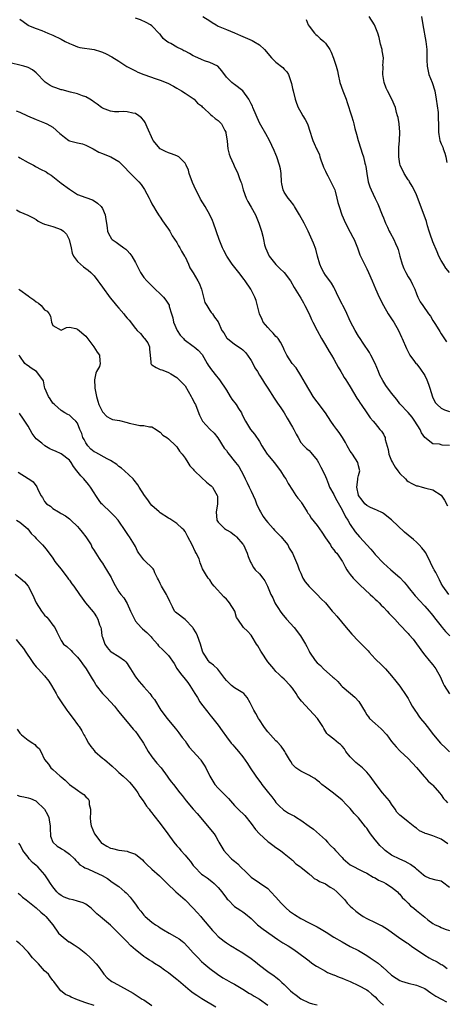
# Model space of a CAD drawing. Units: inches. Extents: x 2544000 to 2547000, y 1551000 to 1554000.
# Drawn here: x 2544735 to 2544838, y 1552142 to 1552380 of the extents above; entities that cross this region are included whole.
import ezdxf

# ---------------------------------------------------------------- set-up
doc = ezdxf.new("R2010")
doc.units = ezdxf.units.IN
doc.header["$MEASUREMENT"] = 0
doc.layers.add('LD25441551_2ft', color=253, linetype='Continuous')

msp = doc.modelspace()

# ---------------------------------------------------------------- linework, layer by layer
at = {"layer": 'LD25441551_2ft'}
for points, elevation in [([(2544735, 1552380.38), (2544735.83, 1552379.83), (2544737, 1552378.91), (2544737.13, 1552378.87), (2544739, 1552378.08), (2544740.38, 1552377.62), (2544741.79, 1552377), (2544742.64, 1552376.64), (2544743, 1552376.49), (2544745, 1552375.52), (2544746.03, 1552375), (2544747, 1552374.47), (2544747.83, 1552374.17), (2544749, 1552373.68), (2544749.53, 1552373.53), (2544753, 1552373.04), (2544754.56, 1552372.56), (2544755, 1552372.41), (2544755.95, 1552371.95), (2544757.25, 1552371.25), (2544759, 1552370.21), (2544760.95, 1552368.95), (2544762.23, 1552368.23), (2544763, 1552367.88), (2544763.58, 1552367.58), (2544765.06, 1552367), (2544768.04, 1552365.96), (2544769, 1552365.64), (2544770.86, 1552364.86), (2544772.18, 1552364.18), (2544773, 1552363.68), (2544774.16, 1552363), (2544775, 1552362.44), (2544777, 1552361.17), (2544777.2, 1552361), (2544778.03, 1552360.03), (2544779, 1552359.35), (2544779.16, 1552359.16), (2544779.35, 1552359), (2544781.23, 1552357.23), (2544781.55, 1552357), (2544782.32, 1552356.32), (2544783, 1552355.8), (2544783.43, 1552355.43), (2544783.79, 1552355), (2544784.62, 1552353.38), (2544784.85, 1552353), (2544784.88, 1552352.88), (2544785.18, 1552350.82), (2544785.37, 1552349), (2544785.68, 1552347.68), (2544785.93, 1552347), (2544786.72, 1552345.28), (2544786.88, 1552344.88), (2544787.78, 1552343), (2544788.22, 1552341.78), (2544788.52, 1552341), (2544788.64, 1552340.64), (2544789.07, 1552339), (2544789.77, 1552337), (2544790.19, 1552336.19), (2544791, 1552334.86), (2544792.05, 1552333), (2544792.88, 1552331), (2544793.51, 1552329), (2544793.85, 1552327.85), (2544794, 1552327), (2544794.27, 1552325.73), (2544794.49, 1552325), (2544795.35, 1552323), (2544796.94, 1552320.94), (2544797.98, 1552319.98), (2544798.98, 1552319), (2544800.49, 1552317), (2544801.39, 1552315.39), (2544803, 1552312.77), (2544803.65, 1552311.65), (2544804.01, 1552311), (2544805, 1552309.01), (2544805.62, 1552307.62), (2544805.93, 1552307), (2544806.96, 1552305), (2544808.06, 1552303), (2544809, 1552301.37), (2544809.89, 1552299.89), (2544810.46, 1552299), (2544811, 1552297.99), (2544811.59, 1552297), (2544812.06, 1552296.06), (2544812.67, 1552295), (2544813, 1552294.47), (2544813.54, 1552293.54), (2544813.88, 1552293), (2544814.34, 1552292.34), (2544815, 1552291.34), (2544816.6, 1552288.6), (2544817, 1552288), (2544817.36, 1552287.36), (2544817.6, 1552287), (2544818.99, 1552285), (2544819.83, 1552283.83), (2544820.53, 1552283), (2544821, 1552282.4), (2544822.17, 1552281), (2544822.54, 1552280.54), (2544823, 1552279.82), (2544823.3, 1552279.3), (2544823.41, 1552279), (2544823.44, 1552278.56), (2544824.14, 1552276.14), (2544824.31, 1552275), (2544825, 1552273.37), (2544825.17, 1552273), (2544825.84, 1552271.84), (2544826.53, 1552271), (2544827, 1552270.33), (2544828.37, 1552269), (2544828.65, 1552268.65), (2544829, 1552268.39), (2544829.89, 1552267.89), (2544831, 1552267.34), (2544831.3, 1552267.3), (2544832.42, 1552267), (2544833.27, 1552266.73), (2544835, 1552266.33), (2544837, 1552265.06), (2544837.82, 1552263.82), (2544838.48, 1552262.48)], 8278), ([(2544839, 1552277.11), (2544837.23, 1552277.22), (2544836.61, 1552277.39), (2544835, 1552277.49), (2544833.03, 1552279.03), (2544832.2, 1552280.2), (2544831.91, 1552281), (2544830.62, 1552283), (2544829.94, 1552283.94), (2544829, 1552285.12), (2544827, 1552287.2), (2544826.23, 1552288.23), (2544825, 1552289.74), (2544823.62, 1552291.62), (2544822.83, 1552292.83), (2544822.17, 1552294.17), (2544821.82, 1552295), (2544821.03, 1552297), (2544820, 1552299), (2544819.64, 1552299.64), (2544818.07, 1552301.93), (2544817.37, 1552303), (2544817, 1552303.59), (2544816.15, 1552305), (2544815.07, 1552307.07), (2544813.81, 1552309.81), (2544813.17, 1552311), (2544813, 1552311.36), (2544812.16, 1552313), (2544811.17, 1552315.17), (2544811, 1552315.43), (2544810.46, 1552316.46), (2544810.07, 1552317), (2544809, 1552318.33), (2544808.56, 1552319), (2544808.03, 1552320.03), (2544807.59, 1552321), (2544807.05, 1552323), (2544806.64, 1552324.64), (2544806.11, 1552326.11), (2544804.8, 1552329), (2544803.85, 1552331), (2544802.74, 1552333), (2544801.47, 1552335), (2544801.29, 1552335.29), (2544800.45, 1552336.45), (2544799.93, 1552337), (2544799, 1552338.47), (2544798.72, 1552339), (2544798.46, 1552340.46), (2544798.38, 1552341), (2544798.28, 1552343), (2544798.09, 1552344.09), (2544797.9, 1552345), (2544797.23, 1552347), (2544797, 1552347.63), (2544796.6, 1552348.6), (2544795.45, 1552351), (2544794.57, 1552352.57), (2544793.31, 1552354.69), (2544793, 1552355.25), (2544791.43, 1552359), (2544791.29, 1552359.29), (2544791, 1552359.83), (2544790.64, 1552360.65), (2544790.44, 1552361), (2544789.01, 1552363.01), (2544787, 1552364.53), (2544786.7, 1552364.7), (2544786.33, 1552365), (2544785, 1552366.36), (2544783.89, 1552367.89), (2544782.97, 1552368.97), (2544781, 1552369.91), (2544779.68, 1552370.32), (2544779, 1552370.58), (2544777.37, 1552371.37), (2544777, 1552371.53), (2544776.06, 1552372.06), (2544775, 1552372.61), (2544774.73, 1552372.73), (2544774.2, 1552373), (2544773, 1552373.58), (2544771.55, 1552374.45), (2544771, 1552374.73), (2544770.6, 1552375), (2544769.7, 1552375.7), (2544769, 1552376.74), (2544768.86, 1552376.86), (2544767, 1552378.79), (2544766.65, 1552379), (2544765.57, 1552379.57), (2544764.19, 1552380.19), (2544763, 1552380.63)], 8280), ([(2544779.33, 1552381), (2544781, 1552380), (2544781.59, 1552379.59), (2544782.5, 1552379), (2544783, 1552378.72), (2544785, 1552377.89), (2544787, 1552377.08), (2544788.45, 1552376.45), (2544789, 1552376.15), (2544791.21, 1552375.21), (2544791.64, 1552375), (2544793, 1552374.18), (2544794.21, 1552373), (2544795.9, 1552371), (2544797, 1552370), (2544798.64, 1552368.64), (2544799, 1552368.24), (2544799.63, 1552367.63), (2544800.02, 1552367), (2544800.5, 1552365.5), (2544800.71, 1552365), (2544800.78, 1552364.78), (2544801, 1552363.61), (2544801.14, 1552363), (2544801.67, 1552361), (2544802.01, 1552360.01), (2544802.39, 1552359), (2544803, 1552357.85), (2544803.5, 1552357), (2544804.1, 1552356.1), (2544804.61, 1552355), (2544805.32, 1552353), (2544805.68, 1552351.68), (2544805.95, 1552351), (2544806.23, 1552350.23), (2544806.82, 1552349), (2544807, 1552348.69), (2544807.52, 1552347.52), (2544807.64, 1552347), (2544807.95, 1552346.05), (2544808.35, 1552345), (2544808.52, 1552344.52), (2544809, 1552343.52), (2544809.15, 1552343.15), (2544809.58, 1552342.42), (2544810.31, 1552341), (2544810.49, 1552340.49), (2544811, 1552339.55), (2544811.17, 1552339.17), (2544811.23, 1552339), (2544811.32, 1552338.68), (2544811.74, 1552337), (2544811.97, 1552335.97), (2544812.27, 1552335), (2544812.94, 1552333), (2544813.8, 1552331), (2544815, 1552328.8), (2544815.61, 1552327.61), (2544815.9, 1552327), (2544816.73, 1552325), (2544817.32, 1552323.32), (2544817.97, 1552322.03), (2544818.44, 1552321), (2544819, 1552319.87), (2544819.41, 1552319), (2544820.28, 1552317), (2544821.07, 1552315.07), (2544821.97, 1552313), (2544823, 1552311), (2544824.19, 1552309), (2544825, 1552307.81), (2544825.29, 1552307.29), (2544825.49, 1552307), (2544826.62, 1552305), (2544827.36, 1552303.36), (2544827.57, 1552303), (2544828.62, 1552300.62), (2544829.4, 1552299), (2544830.54, 1552297.46), (2544830.86, 1552297), (2544831, 1552296.87), (2544831.84, 1552295.83), (2544833, 1552294.09), (2544833.53, 1552293), (2544833.95, 1552291.95), (2544834.23, 1552291), (2544834.89, 1552288.89), (2544835.55, 1552287.55), (2544836.04, 1552287), (2544837, 1552286.17), (2544837.78, 1552285.78), (2544839, 1552285.32)], 8282), ([(2544804.33, 1552380.33), (2544804.8, 1552379), (2544805, 1552378.65), (2544806.31, 1552377), (2544806.65, 1552376.65), (2544807, 1552376.41), (2544807.73, 1552375.73), (2544808.57, 1552375), (2544809, 1552374.56), (2544810.02, 1552373), (2544810.38, 1552372.38), (2544810.94, 1552370.94), (2544811.57, 1552369), (2544811.87, 1552367.87), (2544812.04, 1552367), (2544812.5, 1552365), (2544813.19, 1552363), (2544813.97, 1552361), (2544814.23, 1552360.23), (2544815.26, 1552357), (2544815.67, 1552355.67), (2544815.84, 1552355), (2544816.1, 1552353.9), (2544816.5, 1552352.5), (2544816.89, 1552351), (2544817.53, 1552349), (2544817.9, 1552347.9), (2544818.17, 1552347), (2544818.52, 1552345.48), (2544818.66, 1552345), (2544818.72, 1552344.72), (2544818.97, 1552343), (2544819.33, 1552341), (2544819.74, 1552339.74), (2544820.03, 1552339), (2544821, 1552336.9), (2544821.62, 1552335.62), (2544822.73, 1552333), (2544823, 1552332.29), (2544823.52, 1552331), (2544823.97, 1552330.03), (2544824.41, 1552329), (2544824.61, 1552328.61), (2544825.55, 1552327), (2544825.96, 1552326.04), (2544826.45, 1552325), (2544826.61, 1552324.61), (2544827, 1552323), (2544827.56, 1552321), (2544827.98, 1552319.98), (2544828.45, 1552319), (2544829, 1552317.99), (2544829.64, 1552317), (2544830.07, 1552316.07), (2544830.58, 1552315), (2544831, 1552313.83), (2544831.36, 1552313), (2544831.93, 1552311.93), (2544832.52, 1552311), (2544833.94, 1552309), (2544834.4, 1552308.4), (2544835, 1552307.38), (2544835.62, 1552306.38), (2544836.7, 1552304.7), (2544837, 1552304.18), (2544838.24, 1552302.24)], 8284), ([(2544838.98, 1552319), (2544838.1, 1552320.1), (2544837.52, 1552321), (2544837, 1552321.91), (2544836.42, 1552323), (2544835.98, 1552323.98), (2544835, 1552326.45), (2544834.3, 1552328.3), (2544834.11, 1552329), (2544833.71, 1552330.29), (2544833.4, 1552331.4), (2544832.9, 1552332.9), (2544831, 1552337.81), (2544830.47, 1552339), (2544829.95, 1552339.95), (2544829.32, 1552341), (2544829.2, 1552341.2), (2544829, 1552341.46), (2544828.06, 1552343), (2544827.07, 1552345), (2544827, 1552345.31), (2544826.73, 1552347), (2544826.74, 1552349.26), (2544826.9, 1552351), (2544826.96, 1552353), (2544826.78, 1552355), (2544826.54, 1552356.54), (2544826.44, 1552357), (2544826.21, 1552357.79), (2544825.91, 1552359), (2544825.03, 1552361), (2544823.96, 1552363), (2544823.64, 1552363.64), (2544823.15, 1552365), (2544822.83, 1552367), (2544822.91, 1552368.91), (2544822.89, 1552369.11), (2544823, 1552371), (2544822.74, 1552372.74), (2544822.68, 1552373), (2544822.33, 1552374.33), (2544821.96, 1552375.96), (2544821.68, 1552377), (2544821, 1552378.64), (2544820.83, 1552379), (2544819.53, 1552381)], 8286), ([(2544832.25, 1552381), (2544832.54, 1552379), (2544833.27, 1552375), (2544833.52, 1552373), (2544833.54, 1552371.54), (2544833.53, 1552370.47), (2544833.57, 1552369), (2544834.01, 1552367), (2544834.77, 1552365), (2544835.43, 1552363), (2544835.81, 1552361), (2544836.23, 1552357.77), (2544836.29, 1552357), (2544836.26, 1552356.26), (2544836.35, 1552355), (2544836.34, 1552353.66), (2544836.32, 1552353), (2544836.44, 1552352.44), (2544836.68, 1552351), (2544837, 1552350.15), (2544837.35, 1552349.35), (2544837.46, 1552349), (2544837.88, 1552347.88), (2544838.11, 1552347), (2544838.34, 1552345.66)], 8288), ([(2544838.87, 1552241), (2544837.39, 1552243), (2544837, 1552243.64), (2544836.56, 1552244.56), (2544835.68, 1552246.32), (2544835.3, 1552247), (2544835.18, 1552247.18), (2544834.51, 1552248.51), (2544834.3, 1552249), (2544833.18, 1552251.18), (2544833, 1552251.46), (2544832.32, 1552252.32), (2544831.64, 1552253), (2544831, 1552253.67), (2544830.29, 1552254.29), (2544829, 1552255.36), (2544828.12, 1552256.12), (2544825, 1552259.07), (2544823, 1552260.63), (2544822.77, 1552260.77), (2544821.43, 1552261.43), (2544821, 1552261.61), (2544819.89, 1552262.11), (2544819, 1552262.54), (2544818.53, 1552263), (2544817.88, 1552263.88), (2544817, 1552264.96), (2544816.97, 1552265.03), (2544816.59, 1552267), (2544816.85, 1552268.85), (2544816.85, 1552269.15), (2544817, 1552269.81), (2544817.32, 1552271), (2544817, 1552272.16), (2544816.8, 1552273), (2544815.5, 1552275), (2544815.29, 1552275.29), (2544815, 1552275.74), (2544814.23, 1552277), (2544813.8, 1552277.8), (2544813.1, 1552279), (2544812.26, 1552280.26), (2544811.73, 1552281), (2544811, 1552281.96), (2544810.26, 1552283), (2544809, 1552285.01), (2544807.48, 1552287), (2544807.27, 1552287.27), (2544807, 1552287.68), (2544806.39, 1552288.39), (2544806.04, 1552289), (2544804.16, 1552292.16), (2544803, 1552294.09), (2544801.88, 1552295.88), (2544800.96, 1552297), (2544799.61, 1552299), (2544799, 1552300.27), (2544798.79, 1552300.79), (2544798.11, 1552302.11), (2544797.54, 1552303), (2544797.29, 1552303.29), (2544797, 1552303.53), (2544796.31, 1552304.31), (2544795.65, 1552305), (2544795, 1552305.65), (2544793.93, 1552307), (2544793.63, 1552307.63), (2544793.04, 1552309), (2544792.21, 1552312.21), (2544791.93, 1552313), (2544790.93, 1552315), (2544789.59, 1552317), (2544789.34, 1552317.34), (2544788, 1552319), (2544786.44, 1552321), (2544785.14, 1552323), (2544784.38, 1552324.38), (2544784.1, 1552325), (2544783.27, 1552327), (2544781.89, 1552331), (2544781.64, 1552331.64), (2544781.04, 1552333), (2544779.87, 1552335), (2544778.76, 1552336.76), (2544778.31, 1552337.69), (2544777.63, 1552339), (2544776.81, 1552340.81), (2544776, 1552343), (2544775.81, 1552343.81), (2544775.31, 1552345), (2544775, 1552345.53), (2544773.51, 1552347), (2544773.2, 1552347.2), (2544773, 1552347.26), (2544771.76, 1552347.76), (2544771, 1552348), (2544770.29, 1552348.29), (2544769, 1552348.97), (2544768.96, 1552349), (2544767.29, 1552351), (2544767.18, 1552351.18), (2544765.82, 1552354.18), (2544765.36, 1552355.36), (2544765, 1552355.86), (2544764.5, 1552356.5), (2544763.83, 1552357), (2544763, 1552357.52), (2544762.38, 1552357.62), (2544761, 1552357.93), (2544760.02, 1552357.98), (2544759, 1552357.94), (2544757.95, 1552357.95), (2544757, 1552358.09), (2544755, 1552358.83), (2544754.75, 1552359), (2544753.76, 1552359.76), (2544753, 1552360.26), (2544752.6, 1552360.6), (2544751.96, 1552361), (2544751, 1552361.54), (2544750.18, 1552361.82), (2544749, 1552362.3), (2544747.29, 1552362.71), (2544745.26, 1552363.26), (2544745, 1552363.3), (2544743.74, 1552363.74), (2544743, 1552364.02), (2544742.33, 1552364.33), (2544741.15, 1552365.15), (2544739, 1552367.4), (2544738.1, 1552368.1), (2544737, 1552368.71), (2544736.79, 1552368.79), (2544736.01, 1552369), (2544735, 1552369.23), (2544733, 1552369.73)], 8276), ([(2544734.16, 1552358.16), (2544735, 1552357.84), (2544736.89, 1552357), (2544739, 1552356.1), (2544739.75, 1552355.75), (2544741, 1552355.25), (2544741.52, 1552355), (2544743, 1552354.2), (2544744.72, 1552352.72), (2544745, 1552352.45), (2544745.8, 1552351.8), (2544746.89, 1552351), (2544747, 1552350.94), (2544749, 1552350.39), (2544750.15, 1552350.15), (2544751, 1552349.84), (2544752.75, 1552349), (2544754.16, 1552348.16), (2544755, 1552347.82), (2544755.57, 1552347.57), (2544757.04, 1552347.04), (2544759, 1552345.86), (2544760.46, 1552344.46), (2544761.42, 1552343.42), (2544763.78, 1552341), (2544764.35, 1552340.35), (2544765, 1552339.35), (2544765.15, 1552339.15), (2544766.31, 1552337), (2544766.53, 1552336.53), (2544767, 1552335.65), (2544767.21, 1552335.21), (2544767.34, 1552335), (2544767.97, 1552334.03), (2544768.59, 1552333), (2544768.75, 1552332.75), (2544769, 1552332.44), (2544769.55, 1552331.55), (2544769.97, 1552331), (2544770.38, 1552330.38), (2544771, 1552329.53), (2544771.32, 1552329), (2544771.91, 1552327.91), (2544773, 1552326.25), (2544773.44, 1552325.44), (2544773.71, 1552325), (2544774.17, 1552324.17), (2544774.89, 1552323), (2544775, 1552322.79), (2544775.83, 1552321), (2544776.16, 1552320.16), (2544777, 1552318.9), (2544778.1, 1552317), (2544778.4, 1552316.4), (2544778.95, 1552315), (2544779.49, 1552313), (2544779.78, 1552311.78), (2544780.3, 1552311), (2544781, 1552309.83), (2544781.33, 1552309.33), (2544781.68, 1552309), (2544782.17, 1552308.17), (2544783, 1552307.09), (2544783.91, 1552305), (2544784.36, 1552304.36), (2544785.13, 1552303.13), (2544785.26, 1552303), (2544787, 1552301.64), (2544788.59, 1552300.59), (2544789, 1552300.29), (2544789.65, 1552299.66), (2544790.15, 1552299), (2544791, 1552297.72), (2544791.38, 1552297), (2544791.93, 1552295.93), (2544792.5, 1552295), (2544793, 1552294.16), (2544793.76, 1552293), (2544794.23, 1552292.23), (2544795.05, 1552291), (2544796.57, 1552288.57), (2544797.37, 1552287.37), (2544798.2, 1552286.2), (2544799, 1552285.04), (2544799.71, 1552283.71), (2544801, 1552281.52), (2544801.32, 1552281), (2544801.86, 1552279.86), (2544802.4, 1552279), (2544803, 1552277.84), (2544803.72, 1552277), (2544804.41, 1552276.41), (2544805, 1552275.86), (2544805.42, 1552275.42), (2544807, 1552273.51), (2544807.31, 1552273), (2544807.89, 1552271.89), (2544808.38, 1552271), (2544809, 1552269.58), (2544809.21, 1552269), (2544809.73, 1552267.73), (2544809.99, 1552267), (2544811, 1552265.25), (2544811.11, 1552265), (2544811.76, 1552263.76), (2544813, 1552261.55), (2544813.83, 1552259.83), (2544814.37, 1552259), (2544815, 1552257.98), (2544816.2, 1552256.2), (2544817.22, 1552255), (2544819.97, 1552251.97), (2544820.79, 1552251), (2544821, 1552250.72), (2544823, 1552248.62), (2544824.81, 1552247), (2544827, 1552245.09), (2544828.03, 1552244.03), (2544828.82, 1552243), (2544829, 1552242.81), (2544830.67, 1552240.67), (2544831, 1552240.38), (2544831.64, 1552239.64), (2544833, 1552238.22), (2544834.08, 1552237), (2544834.48, 1552236.48), (2544835, 1552235.89), (2544835.39, 1552235.39), (2544837, 1552233.31), (2544837.26, 1552233), (2544838.03, 1552232.03), (2544839.07, 1552231)], 8274), ([(2544734.71, 1552347), (2544735, 1552346.82), (2544737, 1552345.69), (2544738.29, 1552345), (2544738.73, 1552344.73), (2544739, 1552344.6), (2544740.06, 1552344.06), (2544741.36, 1552343.36), (2544741.87, 1552343), (2544742.59, 1552342.59), (2544743, 1552342.28), (2544745, 1552340.69), (2544747, 1552339.16), (2544749, 1552337.93), (2544751, 1552337.17), (2544752.59, 1552336.59), (2544753, 1552336.36), (2544753.84, 1552335.84), (2544754.68, 1552335), (2544755, 1552334.5), (2544755.64, 1552333), (2544755.84, 1552331.84), (2544755.96, 1552331), (2544756.18, 1552329.82), (2544756.27, 1552329), (2544756.45, 1552328.45), (2544757.19, 1552327.19), (2544757.39, 1552327), (2544758.32, 1552326.32), (2544759, 1552325.9), (2544760.18, 1552325), (2544760.66, 1552324.66), (2544761, 1552324.35), (2544761.65, 1552323.65), (2544762.09, 1552323), (2544763, 1552321.42), (2544764.21, 1552319), (2544765, 1552317.83), (2544765.72, 1552317), (2544767, 1552315.74), (2544767.4, 1552315.4), (2544767.79, 1552315), (2544769, 1552313.87), (2544769.78, 1552313), (2544770.33, 1552312.33), (2544771, 1552311.33), (2544771.12, 1552311.12), (2544771.17, 1552311), (2544771.19, 1552310.81), (2544771.69, 1552309), (2544772.02, 1552308.02), (2544772.19, 1552307), (2544773.13, 1552305), (2544773.83, 1552303.83), (2544774.63, 1552303), (2544774.78, 1552302.78), (2544777, 1552301.13), (2544777.2, 1552301), (2544778.18, 1552300.18), (2544779.12, 1552299.12), (2544780.38, 1552297), (2544780.59, 1552296.59), (2544781, 1552295.98), (2544781.4, 1552295.4), (2544781.76, 1552295), (2544782.27, 1552294.27), (2544783.38, 1552293), (2544785, 1552290.47), (2544785.89, 1552289), (2544786.35, 1552288.35), (2544787.34, 1552287), (2544787.95, 1552286.05), (2544788.65, 1552285), (2544788.77, 1552284.77), (2544789, 1552284.21), (2544789.62, 1552283), (2544790.86, 1552281), (2544791.82, 1552279.82), (2544793, 1552278.03), (2544793.58, 1552277), (2544794.14, 1552276.14), (2544794.86, 1552275), (2544795, 1552274.81), (2544796.58, 1552273), (2544798.09, 1552271), (2544799, 1552269.54), (2544799.37, 1552269), (2544799.92, 1552267.92), (2544801, 1552266.25), (2544801.85, 1552265), (2544802.33, 1552264.33), (2544803, 1552263.51), (2544803.19, 1552263.19), (2544803.34, 1552263), (2544803.94, 1552262.06), (2544804.57, 1552261), (2544804.74, 1552260.74), (2544805, 1552260.39), (2544805.53, 1552259.53), (2544807, 1552257.74), (2544808.1, 1552256.1), (2544809, 1552254.7), (2544810.17, 1552253), (2544810.47, 1552252.47), (2544811, 1552251.84), (2544811.36, 1552251.36), (2544811.71, 1552251), (2544813, 1552249.12), (2544813.08, 1552249), (2544813.73, 1552247.73), (2544814.15, 1552247), (2544814.5, 1552246.5), (2544815, 1552245.89), (2544815.68, 1552245), (2544816.31, 1552244.31), (2544817, 1552243.69), (2544817.34, 1552243.34), (2544819.84, 1552241), (2544820.41, 1552240.41), (2544821, 1552239.89), (2544821.46, 1552239.46), (2544821.98, 1552239), (2544822.46, 1552238.46), (2544823, 1552237.94), (2544823.89, 1552237), (2544824.41, 1552236.41), (2544825, 1552235.81), (2544825.74, 1552235), (2544827, 1552233.67), (2544827.66, 1552233), (2544828.3, 1552232.3), (2544829, 1552231.52), (2544829.26, 1552231.26), (2544830.18, 1552230.18), (2544832.46, 1552227), (2544833, 1552226.28), (2544834.1, 1552225), (2544834.5, 1552224.5), (2544835, 1552223.94), (2544835.69, 1552223), (2544836.8, 1552221), (2544837, 1552220.57), (2544837.44, 1552219.44), (2544837.7, 1552219), (2544838.98, 1552216.98)], 8272), ([(2544734.2, 1552334.2), (2544735, 1552333.7), (2544736.92, 1552332.92), (2544738.25, 1552332.25), (2544739, 1552331.82), (2544739.48, 1552331.48), (2544740.43, 1552331), (2544741, 1552330.74), (2544741.34, 1552330.66), (2544743, 1552330.13), (2544745, 1552329.42), (2544745.62, 1552329), (2544746.3, 1552328.3), (2544746.98, 1552327), (2544747.43, 1552325), (2544747.7, 1552323.7), (2544748.04, 1552323), (2544749, 1552321.69), (2544749.69, 1552321), (2544750.39, 1552320.39), (2544751, 1552320.01), (2544751.56, 1552319.56), (2544752.21, 1552319), (2544753, 1552318.2), (2544753.93, 1552317), (2544754.36, 1552316.36), (2544755, 1552315.49), (2544756.86, 1552312.86), (2544757.79, 1552311.79), (2544758.43, 1552311), (2544759, 1552310.38), (2544760.18, 1552309), (2544760.55, 1552308.55), (2544761, 1552307.98), (2544761.47, 1552307.47), (2544763, 1552305.46), (2544763.41, 1552305), (2544764.21, 1552304.21), (2544765, 1552303.18), (2544765.16, 1552303), (2544765.96, 1552301.96), (2544766.36, 1552301), (2544766.44, 1552300.44), (2544766.57, 1552299), (2544766.75, 1552297.25), (2544766.73, 1552297), (2544766.8, 1552296.8), (2544767, 1552296.65), (2544768, 1552296), (2544769, 1552295.55), (2544769.41, 1552295.41), (2544770.43, 1552295), (2544771, 1552294.79), (2544771.57, 1552294.43), (2544773, 1552293.6), (2544773.56, 1552293), (2544774.3, 1552292.3), (2544775, 1552291.56), (2544776.49, 1552289), (2544776.66, 1552288.66), (2544777, 1552288.05), (2544777.33, 1552287.33), (2544777.51, 1552287), (2544777.88, 1552286.12), (2544778.48, 1552284.48), (2544779.15, 1552283.15), (2544779.26, 1552283), (2544781, 1552281.07), (2544782.06, 1552280.06), (2544782.97, 1552278.97), (2544784.46, 1552276.46), (2544785, 1552275.85), (2544785.35, 1552275.35), (2544787.25, 1552273), (2544787.98, 1552271.98), (2544788.55, 1552271), (2544789.4, 1552269.4), (2544789.58, 1552269), (2544790.06, 1552268.06), (2544790.53, 1552267), (2544791, 1552266.07), (2544791.97, 1552263.97), (2544792.32, 1552263), (2544793, 1552261.45), (2544793.23, 1552261), (2544793.91, 1552259.91), (2544794.58, 1552259), (2544795, 1552258.47), (2544796.33, 1552257), (2544796.62, 1552256.62), (2544797.6, 1552255.6), (2544798.26, 1552255), (2544798.56, 1552254.56), (2544799, 1552254.06), (2544799.84, 1552253), (2544800.23, 1552252.23), (2544801.02, 1552251), (2544802.22, 1552248.22), (2544802.6, 1552247), (2544803, 1552246.18), (2544803.53, 1552245), (2544804.06, 1552244.06), (2544805, 1552242.95), (2544806.99, 1552241), (2544807.96, 1552239.96), (2544809, 1552238.96), (2544810.64, 1552237), (2544811, 1552236.59), (2544811.72, 1552235.72), (2544814.03, 1552233), (2544814.45, 1552232.45), (2544815.39, 1552231.39), (2544817, 1552229.69), (2544818.35, 1552228.35), (2544819.32, 1552227.32), (2544819.57, 1552227), (2544821, 1552225.46), (2544821.45, 1552225), (2544822.26, 1552224.26), (2544823, 1552223.49), (2544823.26, 1552223.26), (2544823.52, 1552223), (2544825, 1552221.28), (2544826.01, 1552220.01), (2544827, 1552218.82), (2544828.55, 1552216.55), (2544829, 1552215.8), (2544829.42, 1552215), (2544829.99, 1552213.99), (2544830.74, 1552212.74), (2544831, 1552212.4), (2544831.56, 1552211.56), (2544831.99, 1552211), (2544833, 1552209.78), (2544833.63, 1552209), (2544835.12, 1552207), (2544836.8, 1552205), (2544837, 1552204.8), (2544837.94, 1552203.94), (2544839, 1552202.87)], 8270), ([(2544734.79, 1552315), (2544735, 1552314.81), (2544737, 1552313.37), (2544737.46, 1552313), (2544738.4, 1552312.4), (2544739, 1552311.87), (2544739.55, 1552311.55), (2544740.16, 1552311), (2544741, 1552309.97), (2544741.61, 1552309.61), (2544742.08, 1552309), (2544742.42, 1552308.42), (2544742.71, 1552307), (2544743, 1552306.18), (2544745, 1552305.01), (2544746.3, 1552305.7), (2544747, 1552305.76), (2544748.56, 1552305.44), (2544749, 1552305.26), (2544751, 1552303.56), (2544752.89, 1552301), (2544753.72, 1552299.72), (2544754.28, 1552299), (2544754.38, 1552297.62), (2544754.5, 1552297), (2544754.27, 1552296.27), (2544753.61, 1552295), (2544753.38, 1552294.62), (2544753.05, 1552293), (2544753.15, 1552291.15), (2544753.14, 1552291), (2544753.55, 1552289), (2544753.88, 1552287.88), (2544754.16, 1552287), (2544755, 1552285.27), (2544756.09, 1552284.09), (2544757, 1552283.63), (2544757.44, 1552283.44), (2544759.12, 1552283.12), (2544761, 1552282.67), (2544761.5, 1552282.5), (2544763, 1552282.22), (2544764.08, 1552281.92), (2544765, 1552281.98), (2544766.39, 1552281.61), (2544767, 1552281.62), (2544768.01, 1552281), (2544768.56, 1552280.56), (2544769, 1552280.3), (2544769.6, 1552279.6), (2544770.57, 1552279), (2544771, 1552278.68), (2544772.81, 1552277), (2544773, 1552276.79), (2544773.7, 1552275.7), (2544774.3, 1552275), (2544775, 1552274.03), (2544775.64, 1552273), (2544776.19, 1552272.19), (2544777, 1552271.34), (2544777.13, 1552271.13), (2544777.25, 1552271), (2544779, 1552269.32), (2544780.23, 1552268.23), (2544781, 1552267.61), (2544781.33, 1552267.33), (2544781.62, 1552267), (2544782.48, 1552265.52), (2544782.81, 1552265), (2544782.84, 1552264.84), (2544782.86, 1552263), (2544782.85, 1552262.85), (2544782.53, 1552261), (2544782.72, 1552259), (2544783, 1552258.52), (2544784.54, 1552257), (2544785, 1552256.66), (2544786.11, 1552256.11), (2544787, 1552255.41), (2544787.24, 1552255.24), (2544787.48, 1552255), (2544789, 1552253.17), (2544789.11, 1552253), (2544790.04, 1552251), (2544790.25, 1552250.25), (2544790.84, 1552248.84), (2544791, 1552248.59), (2544791.53, 1552247.53), (2544792.01, 1552247), (2544793, 1552245.98), (2544793.81, 1552245), (2544794.29, 1552244.29), (2544794.99, 1552243), (2544795.78, 1552241), (2544796.21, 1552240.21), (2544796.74, 1552239), (2544797, 1552238.57), (2544797.62, 1552237.62), (2544798, 1552237), (2544798.41, 1552236.41), (2544799.57, 1552235), (2544801.38, 1552233), (2544802.95, 1552231), (2544804.15, 1552229), (2544804.44, 1552228.44), (2544805, 1552227.26), (2544805.15, 1552227), (2544806.48, 1552225), (2544807, 1552224.44), (2544807.77, 1552223.77), (2544808.54, 1552223), (2544810.8, 1552221), (2544811, 1552220.78), (2544811.94, 1552219.94), (2544812.76, 1552219), (2544813, 1552218.74), (2544815.04, 1552217), (2544816.13, 1552216.13), (2544817.06, 1552215.06), (2544818.6, 1552212.6), (2544819, 1552211.87), (2544819.36, 1552211.36), (2544819.65, 1552211), (2544821, 1552209.72), (2544822.5, 1552208.5), (2544823.8, 1552207), (2544825, 1552205.36), (2544826.08, 1552204.08), (2544827, 1552203.17), (2544827.08, 1552203.08), (2544829, 1552201.25), (2544831, 1552199.1), (2544832.88, 1552196.88), (2544833, 1552196.76), (2544833.82, 1552195.82), (2544834.84, 1552195), (2544835, 1552194.84), (2544836.59, 1552193), (2544837, 1552192.46), (2544837.55, 1552191.55), (2544838.09, 1552191), (2544838.55, 1552190.55)], 8268), ([(2544838.61, 1552180.61), (2544837, 1552181.73), (2544835.76, 1552182.24), (2544835, 1552182.52), (2544833.55, 1552183), (2544833.12, 1552183.12), (2544833, 1552183.2), (2544831.76, 1552183.76), (2544831, 1552184.37), (2544830.64, 1552184.64), (2544830.23, 1552185), (2544829, 1552185.92), (2544827.27, 1552187.27), (2544827, 1552187.56), (2544826.29, 1552188.29), (2544825.84, 1552189), (2544825, 1552190.19), (2544824.46, 1552191), (2544822.79, 1552193), (2544821.27, 1552195), (2544819.82, 1552197), (2544819, 1552197.93), (2544817.92, 1552199), (2544816.32, 1552200.32), (2544815.59, 1552201), (2544815, 1552201.68), (2544813.92, 1552203), (2544813.58, 1552203.58), (2544813, 1552204.29), (2544812.66, 1552204.66), (2544812.17, 1552205), (2544811, 1552205.99), (2544809.62, 1552207), (2544809.31, 1552207.31), (2544808.56, 1552208.56), (2544808.34, 1552209), (2544807.09, 1552211), (2544805.1, 1552213.1), (2544803.18, 1552215.18), (2544802.33, 1552216.33), (2544801.9, 1552217), (2544801, 1552218.28), (2544800.44, 1552219), (2544799, 1552220.48), (2544798.45, 1552221), (2544797.68, 1552221.69), (2544797, 1552222.39), (2544796.51, 1552223), (2544795, 1552224.73), (2544793.47, 1552227), (2544793.31, 1552227.31), (2544792.58, 1552228.58), (2544792.29, 1552229), (2544791.22, 1552230.78), (2544791, 1552231.19), (2544790.09, 1552232.09), (2544789.12, 1552233), (2544787.8, 1552235), (2544787.43, 1552235.43), (2544787.02, 1552237), (2544785.75, 1552239), (2544785.41, 1552239.41), (2544785, 1552239.85), (2544784.42, 1552240.42), (2544782.08, 1552243), (2544781.6, 1552243.6), (2544781, 1552244.54), (2544780.79, 1552244.79), (2544780.57, 1552245), (2544779.96, 1552246.04), (2544779.22, 1552247.22), (2544779, 1552247.9), (2544778.65, 1552248.65), (2544778.61, 1552249), (2544778.39, 1552249.61), (2544777.73, 1552251), (2544777.43, 1552251.43), (2544776.74, 1552253), (2544775.7, 1552255), (2544775.45, 1552255.45), (2544775, 1552256.23), (2544774.67, 1552256.67), (2544774.33, 1552257), (2544773, 1552258.18), (2544771.79, 1552259), (2544771.3, 1552259.3), (2544771, 1552259.46), (2544769, 1552260.77), (2544768.72, 1552261), (2544767, 1552262.58), (2544766.65, 1552263), (2544765.97, 1552263.97), (2544765.2, 1552265), (2544763.88, 1552267), (2544763.54, 1552267.54), (2544762.69, 1552268.69), (2544762.42, 1552269), (2544760.34, 1552271), (2544759.6, 1552271.6), (2544759, 1552272.04), (2544758.48, 1552272.47), (2544757, 1552273.48), (2544756.13, 1552273.87), (2544753.38, 1552275.38), (2544753, 1552275.55), (2544752.23, 1552276.23), (2544751.49, 1552277), (2544751, 1552277.75), (2544750.56, 1552278.56), (2544750.3, 1552279), (2544750, 1552280), (2544749.58, 1552281), (2544749, 1552282.51), (2544748.55, 1552283), (2544747.76, 1552283.76), (2544747, 1552284.44), (2544746.62, 1552284.62), (2544745.94, 1552285), (2544745, 1552285.55), (2544743.38, 1552287), (2544743, 1552287.36), (2544742.38, 1552288.38), (2544741.92, 1552289), (2544741.07, 1552291), (2544741, 1552291.3), (2544740.74, 1552292.74), (2544740.61, 1552293), (2544739.05, 1552295), (2544737.8, 1552295.8), (2544737, 1552296.44), (2544736.63, 1552296.63), (2544736.25, 1552297), (2544735, 1552298.76), (2544734.81, 1552299)], 8266), ([(2544839, 1552170.04), (2544837.34, 1552171.34), (2544837, 1552171.59), (2544835.81, 1552171.81), (2544834.24, 1552172.24), (2544833, 1552172.74), (2544832.73, 1552173), (2544831, 1552174.48), (2544830.75, 1552174.75), (2544829.59, 1552175.59), (2544829, 1552175.9), (2544828.31, 1552176.31), (2544827, 1552176.92), (2544825, 1552177.9), (2544823.44, 1552179), (2544823, 1552179.37), (2544822.17, 1552180.17), (2544821.46, 1552181), (2544821, 1552181.61), (2544819.91, 1552183), (2544819.54, 1552183.54), (2544819, 1552184.39), (2544818.71, 1552184.71), (2544817, 1552186.9), (2544815.97, 1552187.97), (2544815, 1552189.15), (2544814.06, 1552190.06), (2544813, 1552191.16), (2544810.91, 1552192.91), (2544809, 1552194.31), (2544808.12, 1552195), (2544807.53, 1552195.53), (2544807, 1552195.93), (2544806.44, 1552196.44), (2544805.35, 1552197), (2544805.14, 1552197.14), (2544804.62, 1552197.38), (2544803, 1552198.21), (2544801.78, 1552199), (2544801.39, 1552199.39), (2544801, 1552199.82), (2544800.58, 1552200.58), (2544800.27, 1552201), (2544799.34, 1552202.66), (2544799.17, 1552203), (2544799, 1552203.2), (2544798.26, 1552204.26), (2544797.3, 1552205.3), (2544797, 1552205.55), (2544795, 1552207.74), (2544794.45, 1552208.45), (2544794.05, 1552209), (2544793, 1552210.67), (2544792.78, 1552211), (2544792.16, 1552212.16), (2544791.67, 1552213), (2544790.76, 1552214.76), (2544790.03, 1552216.03), (2544789.21, 1552217), (2544789, 1552217.21), (2544788.58, 1552217.42), (2544787, 1552218.4), (2544786.21, 1552219), (2544785.63, 1552219.63), (2544785, 1552220.18), (2544784.67, 1552220.67), (2544784.42, 1552221), (2544782.9, 1552222.9), (2544781.89, 1552223.89), (2544781, 1552224.56), (2544780.57, 1552225), (2544779.93, 1552226.07), (2544779.34, 1552227), (2544779.24, 1552227.24), (2544778.72, 1552229), (2544778, 1552231), (2544777.7, 1552231.7), (2544777, 1552232.88), (2544776.91, 1552233), (2544775, 1552234.92), (2544773, 1552236.45), (2544772.72, 1552236.72), (2544772.49, 1552237), (2544771.98, 1552238.02), (2544771.3, 1552239.3), (2544770.69, 1552240.69), (2544770.53, 1552241), (2544769.3, 1552243), (2544769, 1552243.71), (2544768.59, 1552244.59), (2544768.36, 1552245), (2544767.71, 1552246.29), (2544767.43, 1552247), (2544767.26, 1552247.26), (2544765, 1552249.39), (2544763.83, 1552251), (2544763.52, 1552251.52), (2544763, 1552252.63), (2544762.81, 1552253), (2544761.56, 1552255), (2544761.32, 1552255.32), (2544761, 1552255.82), (2544760.49, 1552256.49), (2544759, 1552258.79), (2544758.85, 1552259), (2544757.96, 1552259.96), (2544756.95, 1552260.95), (2544755, 1552262.79), (2544754.82, 1552263), (2544754.05, 1552264.05), (2544753.43, 1552265), (2544753, 1552265.62), (2544752.16, 1552267), (2544751.67, 1552267.67), (2544750.52, 1552269), (2544749.78, 1552269.78), (2544748.82, 1552271), (2544748.01, 1552272.01), (2544747.44, 1552273), (2544747, 1552273.51), (2544745.05, 1552275.05), (2544743.69, 1552275.69), (2544743, 1552276), (2544742.29, 1552276.29), (2544741.06, 1552277.06), (2544740.32, 1552277.68), (2544739, 1552278.74), (2544738.77, 1552279), (2544737.97, 1552279.97), (2544737, 1552281.75), (2544736.21, 1552283), (2544735.76, 1552283.76), (2544735, 1552284.8), (2544734.9, 1552284.9)], 8264), ([(2544734.62, 1552270.62), (2544737, 1552269.12), (2544737.22, 1552269), (2544738.26, 1552268.26), (2544739.11, 1552267.11), (2544739.29, 1552266.71), (2544740.11, 1552265), (2544740.49, 1552264.49), (2544741, 1552263.57), (2544741.5, 1552263), (2544742.41, 1552262.41), (2544743, 1552261.84), (2544744.38, 1552261), (2544744.81, 1552260.81), (2544745, 1552260.66), (2544746.07, 1552260.07), (2544747, 1552259.32), (2544747.33, 1552259), (2544749, 1552257.46), (2544749.39, 1552257), (2544750.09, 1552256.09), (2544751, 1552254.96), (2544752.26, 1552253), (2544752.48, 1552252.48), (2544753, 1552251.7), (2544753.24, 1552251.24), (2544753.44, 1552251), (2544754.25, 1552249.75), (2544754.7, 1552249), (2544755, 1552248.59), (2544755.6, 1552247.6), (2544756, 1552247), (2544757.12, 1552245.12), (2544757.21, 1552245), (2544757.78, 1552243.78), (2544759, 1552241.66), (2544759.43, 1552241), (2544760.18, 1552240.18), (2544761, 1552238.8), (2544761.84, 1552237), (2544762.73, 1552235), (2544763, 1552234.55), (2544764.37, 1552233), (2544764.69, 1552232.69), (2544765.79, 1552231.79), (2544766.77, 1552230.77), (2544767, 1552230.49), (2544768.3, 1552229), (2544768.59, 1552228.59), (2544769.59, 1552227.59), (2544770.23, 1552227), (2544771, 1552226.21), (2544772.33, 1552224.33), (2544773.04, 1552223.04), (2544773.87, 1552221.87), (2544775, 1552220.46), (2544775.68, 1552219.68), (2544776.19, 1552219), (2544777, 1552217.69), (2544777.4, 1552217), (2544778.02, 1552216.02), (2544778.6, 1552215), (2544779, 1552214.43), (2544780.51, 1552212.51), (2544781, 1552211.86), (2544781.41, 1552211.41), (2544783, 1552209.32), (2544783.95, 1552207.95), (2544785, 1552206.5), (2544786.19, 1552205), (2544786.57, 1552204.57), (2544787, 1552204.12), (2544787.94, 1552203), (2544789, 1552201.66), (2544790.1, 1552200.1), (2544790.8, 1552199), (2544792.14, 1552197), (2544793, 1552195.78), (2544793.35, 1552195.35), (2544793.59, 1552195), (2544795.17, 1552193), (2544796, 1552192), (2544796.71, 1552191), (2544797, 1552190.61), (2544797.79, 1552189.79), (2544798.83, 1552188.83), (2544800.07, 1552188.07), (2544801, 1552187.55), (2544801.37, 1552187.37), (2544801.94, 1552187), (2544803, 1552186.36), (2544805, 1552184.87), (2544806.12, 1552184.12), (2544809, 1552181.57), (2544809.51, 1552181), (2544810.23, 1552180.24), (2544811, 1552179.48), (2544811.41, 1552179), (2544813, 1552177.28), (2544813.28, 1552177), (2544815, 1552175.52), (2544815.93, 1552175), (2544817, 1552174.44), (2544818.1, 1552173.9), (2544819, 1552173.49), (2544820.56, 1552172.56), (2544821, 1552172.35), (2544821.83, 1552171.83), (2544823, 1552171.32), (2544823.61, 1552171), (2544825, 1552170.13), (2544826.41, 1552169), (2544826.69, 1552168.69), (2544827, 1552168.38), (2544827.58, 1552167.58), (2544828.19, 1552167), (2544829, 1552166.2), (2544829.58, 1552165.58), (2544830.39, 1552165), (2544831, 1552164.47), (2544831.85, 1552163.85), (2544833, 1552162.85), (2544833.78, 1552162.22), (2544835, 1552161.27), (2544835.53, 1552161), (2544836.56, 1552160.56), (2544837, 1552160.31), (2544837.93, 1552159.93), (2544839, 1552159.62)], 8262), ([(2544734.23, 1552259), (2544735, 1552258.54), (2544736.93, 1552256.93), (2544737.8, 1552255.8), (2544738.64, 1552255), (2544739, 1552254.58), (2544740.51, 1552253), (2544741, 1552252.46), (2544741.64, 1552251.64), (2544743, 1552249.77), (2544743.52, 1552249), (2544744.17, 1552248.17), (2544745, 1552247.15), (2544746.61, 1552245), (2544746.76, 1552244.76), (2544747, 1552244.47), (2544747.59, 1552243.59), (2544748.06, 1552243), (2544749.47, 1552241), (2544750.11, 1552240.11), (2544750.95, 1552239), (2544752.78, 1552236.78), (2544753, 1552236.45), (2544753.58, 1552235.58), (2544753.93, 1552235), (2544754.34, 1552233.66), (2544754.6, 1552233), (2544754.69, 1552232.69), (2544754.9, 1552231), (2544755, 1552230.66), (2544755.57, 1552229), (2544756.14, 1552228.14), (2544757, 1552227.16), (2544757.09, 1552227.09), (2544759, 1552225.95), (2544760.37, 1552225), (2544760.7, 1552224.7), (2544761, 1552224.31), (2544761.51, 1552223.51), (2544761.78, 1552223), (2544763, 1552221.09), (2544763.93, 1552219.93), (2544765, 1552218.65), (2544766.5, 1552217), (2544766.72, 1552216.72), (2544767, 1552216.31), (2544767.59, 1552215.59), (2544769.18, 1552213), (2544770.64, 1552211), (2544771, 1552210.54), (2544772.3, 1552209), (2544772.6, 1552208.6), (2544773, 1552208.14), (2544773.49, 1552207.49), (2544774.34, 1552206.34), (2544775, 1552205.53), (2544775.35, 1552205), (2544776.03, 1552204.03), (2544778.73, 1552201), (2544778.85, 1552200.85), (2544779.65, 1552199.65), (2544780.05, 1552199), (2544781.01, 1552197), (2544782.23, 1552195), (2544783, 1552194.11), (2544784.56, 1552192.56), (2544785, 1552192.08), (2544785.55, 1552191.55), (2544785.97, 1552191), (2544787, 1552189.86), (2544787.85, 1552189), (2544789.46, 1552187.46), (2544791, 1552185.51), (2544792.07, 1552184.07), (2544793.02, 1552183.02), (2544795, 1552181.21), (2544795.31, 1552181), (2544796.26, 1552180.26), (2544797, 1552179.74), (2544798.11, 1552179), (2544799, 1552178.25), (2544800.58, 1552177), (2544800.79, 1552176.79), (2544801, 1552176.61), (2544801.78, 1552175.78), (2544802.98, 1552175), (2544803.09, 1552174.91), (2544805, 1552173.3), (2544805.15, 1552173.15), (2544805.42, 1552173), (2544806.21, 1552172.21), (2544807, 1552171.88), (2544807.51, 1552171.51), (2544808.83, 1552171), (2544809, 1552170.92), (2544810.1, 1552170.1), (2544811, 1552169.65), (2544811.77, 1552169), (2544812.36, 1552168.36), (2544813, 1552167.72), (2544813.33, 1552167.33), (2544813.64, 1552167), (2544814.25, 1552166.25), (2544815, 1552165.48), (2544815.51, 1552165), (2544816.32, 1552164.32), (2544817, 1552163.78), (2544818.13, 1552163), (2544819, 1552162.52), (2544821, 1552161.58), (2544822.18, 1552161), (2544822.74, 1552160.74), (2544823.97, 1552159.97), (2544827, 1552157.79), (2544828.13, 1552157), (2544828.66, 1552156.66), (2544829, 1552156.47), (2544829.81, 1552155.81), (2544833, 1552153.62), (2544834.12, 1552153), (2544834.68, 1552152.68), (2544836.01, 1552152.01), (2544837, 1552151.41), (2544837.29, 1552151.29), (2544837.69, 1552151), (2544838.41, 1552150.41)], 8260), ([(2544733.91, 1552245.91), (2544735.1, 1552245), (2544736.11, 1552244.11), (2544737.05, 1552243), (2544738.11, 1552241), (2544738.98, 1552239), (2544740.25, 1552237), (2544741, 1552236.03), (2544741.52, 1552235.52), (2544741.96, 1552235), (2544743, 1552233.56), (2544743.49, 1552233), (2544744, 1552232), (2544744.44, 1552231), (2544745, 1552229.89), (2544745.61, 1552229), (2544746.41, 1552228.41), (2544747.43, 1552227.43), (2544747.77, 1552227), (2544749, 1552225.79), (2544749.61, 1552225), (2544750.19, 1552224.19), (2544751.07, 1552223), (2544752.31, 1552221), (2544752.56, 1552220.56), (2544753, 1552219.86), (2544753.32, 1552219.31), (2544753.53, 1552219), (2544755, 1552217.06), (2544756.02, 1552216.02), (2544757, 1552215), (2544757.93, 1552213.93), (2544758.69, 1552213), (2544759, 1552212.6), (2544759.67, 1552211.67), (2544761, 1552210.14), (2544762.42, 1552208.42), (2544763, 1552207.83), (2544763.61, 1552207), (2544764.95, 1552205), (2544765.68, 1552203.68), (2544766.08, 1552203), (2544767, 1552201.71), (2544768.18, 1552200.18), (2544769.22, 1552199), (2544770.69, 1552197), (2544771, 1552196.53), (2544771.63, 1552195.63), (2544772.17, 1552195), (2544773.73, 1552193), (2544774.32, 1552192.32), (2544775.26, 1552191), (2544776.95, 1552189), (2544777.92, 1552187.92), (2544780.46, 1552185), (2544781.6, 1552183.6), (2544782.03, 1552183), (2544782.42, 1552182.42), (2544783, 1552181.31), (2544783.2, 1552181), (2544784.39, 1552179), (2544785, 1552178.26), (2544786.26, 1552177), (2544786.68, 1552176.68), (2544787, 1552176.38), (2544787.76, 1552175.76), (2544788.44, 1552175), (2544789.76, 1552173.76), (2544790.49, 1552173), (2544791, 1552172.57), (2544795, 1552169.77), (2544795.78, 1552169), (2544797, 1552167.72), (2544798.24, 1552166.24), (2544799, 1552165.49), (2544799.51, 1552165), (2544800.29, 1552164.29), (2544801, 1552163.78), (2544801.47, 1552163.47), (2544803, 1552162.54), (2544805, 1552161.5), (2544806.66, 1552160.66), (2544807, 1552160.46), (2544807.96, 1552159.96), (2544809.19, 1552159.19), (2544811, 1552158.03), (2544813, 1552156.83), (2544815, 1552155.77), (2544817, 1552154.77), (2544819, 1552153.58), (2544819.83, 1552153), (2544820.54, 1552152.54), (2544821.72, 1552151.72), (2544822.55, 1552151), (2544822.81, 1552150.81), (2544825, 1552148.76), (2544826.07, 1552148.07), (2544827, 1552147.51), (2544827.37, 1552147.37), (2544829, 1552146.86), (2544831, 1552146.37), (2544833, 1552145.53), (2544834.49, 1552144.49), (2544835, 1552144.22), (2544835.71, 1552143.71), (2544837.05, 1552143), (2544838.31, 1552142.31)], 8258), ([(2544734.14, 1552230.14), (2544735, 1552228.98), (2544735.92, 1552227.92), (2544736.5, 1552227), (2544737.85, 1552225), (2544738.32, 1552224.32), (2544739, 1552223.52), (2544739.21, 1552223.21), (2544739.43, 1552223), (2544741, 1552221.31), (2544742, 1552220), (2544742.7, 1552219), (2544743.84, 1552217), (2544744.22, 1552216.23), (2544745.03, 1552215), (2544746.36, 1552213), (2544746.63, 1552212.63), (2544747.91, 1552211), (2544749, 1552209.53), (2544749.22, 1552209.22), (2544749.34, 1552209), (2544750.01, 1552208.01), (2544750.53, 1552207), (2544750.72, 1552206.72), (2544751, 1552206.23), (2544751.67, 1552205), (2544752.19, 1552204.19), (2544753, 1552203.18), (2544753.17, 1552203), (2544755, 1552201.36), (2544755.48, 1552201), (2544757.39, 1552199.39), (2544758.42, 1552198.42), (2544759, 1552197.92), (2544760.02, 1552197), (2544761, 1552196.08), (2544761.54, 1552195.54), (2544762.02, 1552195), (2544763, 1552193.77), (2544763.54, 1552193), (2544764.06, 1552192.06), (2544764.86, 1552191), (2544765.69, 1552189.69), (2544766.33, 1552189), (2544766.6, 1552188.6), (2544767, 1552188.15), (2544767.48, 1552187.48), (2544769, 1552185.53), (2544770.81, 1552183), (2544772.28, 1552181), (2544773, 1552180.16), (2544773.56, 1552179.56), (2544774.02, 1552179), (2544775, 1552177.89), (2544775.73, 1552177), (2544776.32, 1552176.32), (2544777, 1552175.33), (2544777.25, 1552175), (2544779, 1552173.29), (2544779.36, 1552173), (2544780.33, 1552172.33), (2544781.47, 1552171.47), (2544782.03, 1552171), (2544783, 1552170.03), (2544783.93, 1552169), (2544785, 1552167.47), (2544785.21, 1552167.21), (2544785.44, 1552167), (2544787, 1552165.42), (2544787.61, 1552165), (2544788.48, 1552164.48), (2544789, 1552164.13), (2544789.65, 1552163.65), (2544791, 1552162.52), (2544792.56, 1552161), (2544793.92, 1552159.92), (2544797.43, 1552157.43), (2544798.65, 1552156.65), (2544799.92, 1552155.92), (2544801.35, 1552155), (2544804.07, 1552153), (2544805, 1552152.24), (2544805.71, 1552151.71), (2544806.82, 1552151), (2544807, 1552150.87), (2544809, 1552149.73), (2544809.45, 1552149.45), (2544810.89, 1552148.89), (2544811, 1552148.86), (2544812.28, 1552148.28), (2544813, 1552148.06), (2544813.72, 1552147.72), (2544815, 1552147.22), (2544817, 1552146.3), (2544819, 1552145.22), (2544819.29, 1552145), (2544820.22, 1552144.22), (2544821, 1552143.53), (2544821.5, 1552143), (2544822.25, 1552142.25), (2544823, 1552141.56)], 8256), ([(2544734.4, 1552208.4), (2544735, 1552207.44), (2544735.4, 1552207), (2544737, 1552205.73), (2544738.16, 1552205), (2544738.66, 1552204.65), (2544739, 1552204.26), (2544739.69, 1552203.69), (2544740.07, 1552203), (2544741.02, 1552201), (2544741.92, 1552199.92), (2544742.56, 1552199), (2544743, 1552198.63), (2544744.79, 1552197), (2544745, 1552196.82), (2544746.03, 1552196.03), (2544747.06, 1552195), (2544749, 1552193.57), (2544749.89, 1552193), (2544750.53, 1552192.53), (2544751, 1552192.03), (2544751.52, 1552191.52), (2544751.79, 1552191), (2544751.83, 1552190.17), (2544752.11, 1552189), (2544752.13, 1552188.13), (2544752.05, 1552187), (2544752.16, 1552185.84), (2544752.27, 1552185), (2544753.09, 1552183), (2544754.62, 1552181), (2544754.8, 1552180.8), (2544755, 1552180.65), (2544756.04, 1552180.04), (2544757, 1552179.52), (2544757.48, 1552179.48), (2544759, 1552179.06), (2544759.06, 1552179.06), (2544761, 1552178.84), (2544761.32, 1552178.68), (2544763, 1552178.11), (2544764.69, 1552176.69), (2544765, 1552176.34), (2544765.66, 1552175.66), (2544767, 1552174.43), (2544768.85, 1552172.85), (2544769.83, 1552171.83), (2544770.66, 1552171), (2544772.78, 1552169), (2544775, 1552167), (2544777, 1552165.01), (2544777.97, 1552163.97), (2544778.8, 1552163), (2544779, 1552162.79), (2544781.65, 1552159.65), (2544782.26, 1552159), (2544783, 1552158.18), (2544784.43, 1552157), (2544785, 1552156.61), (2544785.99, 1552155.99), (2544787, 1552155.4), (2544787.23, 1552155.23), (2544787.61, 1552155), (2544789, 1552154.2), (2544791, 1552152.86), (2544792.05, 1552152.05), (2544793, 1552151.22), (2544795, 1552149.65), (2544796.6, 1552148.6), (2544797, 1552148.3), (2544797.72, 1552147.72), (2544798.46, 1552147), (2544799, 1552146.52), (2544800.51, 1552145), (2544801, 1552144.57), (2544801.92, 1552143.92), (2544803, 1552143.08), (2544805, 1552142.12), (2544805.85, 1552141.85), (2544807, 1552141.6)], 8254), ([(2544734.36, 1552192.36), (2544735, 1552192.19), (2544736.02, 1552192.02), (2544737, 1552191.75), (2544737.6, 1552191.6), (2544738.9, 1552191), (2544739, 1552190.94), (2544740.99, 1552188.99), (2544741.71, 1552187.71), (2544742.01, 1552187), (2544742.16, 1552185.84), (2544742.36, 1552185), (2544742.37, 1552184.37), (2544742.44, 1552182.44), (2544742.98, 1552180.98), (2544744.02, 1552180.02), (2544745, 1552179.5), (2544745.3, 1552179.3), (2544745.81, 1552179), (2544747, 1552178.1), (2544748.25, 1552177), (2544748.58, 1552176.57), (2544749, 1552176.18), (2544749.54, 1552175.54), (2544750.46, 1552175), (2544750.76, 1552174.76), (2544751, 1552174.7), (2544751.45, 1552174.55), (2544753, 1552173.83), (2544754.96, 1552172.96), (2544756.21, 1552172.21), (2544757.35, 1552171.35), (2544759, 1552170.23), (2544760.43, 1552169), (2544760.75, 1552168.75), (2544761, 1552168.5), (2544761.69, 1552167.69), (2544762.24, 1552167), (2544763, 1552165.96), (2544763.65, 1552165), (2544764.27, 1552164.27), (2544765, 1552163.34), (2544765.18, 1552163.18), (2544765.33, 1552163), (2544767, 1552161.62), (2544767.86, 1552161), (2544768.55, 1552160.55), (2544769, 1552160.22), (2544769.79, 1552159.79), (2544771.12, 1552159), (2544773, 1552157.95), (2544773.58, 1552157.58), (2544774.31, 1552157), (2544774.69, 1552156.69), (2544775.68, 1552155.68), (2544777, 1552154.21), (2544778.15, 1552153), (2544779, 1552152.14), (2544779.58, 1552151.58), (2544781, 1552150.41), (2544782.85, 1552149), (2544784.18, 1552148.18), (2544785, 1552147.65), (2544786.18, 1552147), (2544787, 1552146.58), (2544789, 1552145.43), (2544789.63, 1552145), (2544790.47, 1552144.47), (2544791, 1552144.19), (2544791.71, 1552143.71), (2544793, 1552142.95), (2544795, 1552141.55)], 8252), ([(2544782.44, 1552141), (2544779.06, 1552143.06), (2544777.83, 1552143.83), (2544777, 1552144.43), (2544776.26, 1552145), (2544773.41, 1552147.41), (2544773, 1552147.78), (2544772.29, 1552148.29), (2544771, 1552149.35), (2544770.02, 1552150.02), (2544769, 1552150.82), (2544767.65, 1552151.65), (2544767, 1552152.1), (2544766.39, 1552152.39), (2544765.48, 1552153), (2544765, 1552153.34), (2544763.34, 1552154.66), (2544763, 1552154.91), (2544761.86, 1552155.86), (2544760.84, 1552157), (2544759, 1552158.88), (2544758.9, 1552159), (2544757.91, 1552159.91), (2544756.93, 1552160.93), (2544755, 1552162.52), (2544754.46, 1552163), (2544753.66, 1552163.66), (2544753, 1552164.33), (2544752.3, 1552165), (2544751, 1552165.97), (2544750.35, 1552166.35), (2544749, 1552166.75), (2544747.95, 1552167), (2544747, 1552167.18), (2544745.71, 1552167.71), (2544745, 1552168.08), (2544744.47, 1552168.47), (2544743.96, 1552169), (2544743, 1552170.18), (2544742.42, 1552171), (2544741.9, 1552171.9), (2544741.11, 1552173.11), (2544739.34, 1552175), (2544739, 1552175.32), (2544738.06, 1552176.05), (2544737.27, 1552177), (2544737, 1552177.4), (2544735.78, 1552179), (2544735.54, 1552179.54), (2544735, 1552180.46), (2544734.74, 1552180.74)], 8250), ([(2544734.63, 1552168.63), (2544735, 1552168.34), (2544735.7, 1552167.7), (2544736.54, 1552167), (2544739, 1552165.09), (2544740.07, 1552164.07), (2544741, 1552163.32), (2544741.15, 1552163.15), (2544741.34, 1552163), (2544742.99, 1552160.99), (2544744.39, 1552159), (2544745, 1552158.37), (2544746.89, 1552156.89), (2544747, 1552156.85), (2544748.15, 1552156.15), (2544749.37, 1552155.37), (2544749.77, 1552155), (2544751, 1552154), (2544752.12, 1552153), (2544752.55, 1552152.55), (2544753.53, 1552151.54), (2544753.97, 1552151), (2544755, 1552149.48), (2544755.37, 1552149), (2544756.14, 1552148.14), (2544757, 1552147.51), (2544757.28, 1552147.28), (2544757.73, 1552147), (2544761, 1552145.23), (2544762.42, 1552144.42), (2544763.66, 1552143.66), (2544764.66, 1552143), (2544765, 1552142.79), (2544767, 1552141.45)], 8248), ([(2544753, 1552141.48), (2544751, 1552142.09), (2544749, 1552142.8), (2544747.46, 1552143.46), (2544747, 1552143.74), (2544746.1, 1552144.1), (2544744.98, 1552145), (2544743.39, 1552147), (2544743.22, 1552147.22), (2544743, 1552147.48), (2544742.35, 1552148.35), (2544741.92, 1552149), (2544741.46, 1552149.46), (2544741, 1552149.85), (2544740.01, 1552151), (2544739.52, 1552151.52), (2544738.53, 1552152.53), (2544738.11, 1552153), (2544737, 1552154.34), (2544736.36, 1552155), (2544735.72, 1552155.72), (2544735, 1552156.38), (2544734.24, 1552157)], 8246)]:
    msp.add_lwpolyline(points, dxfattribs=dict(at, elevation=elevation))

doc.saveas('drawing.dxf')
